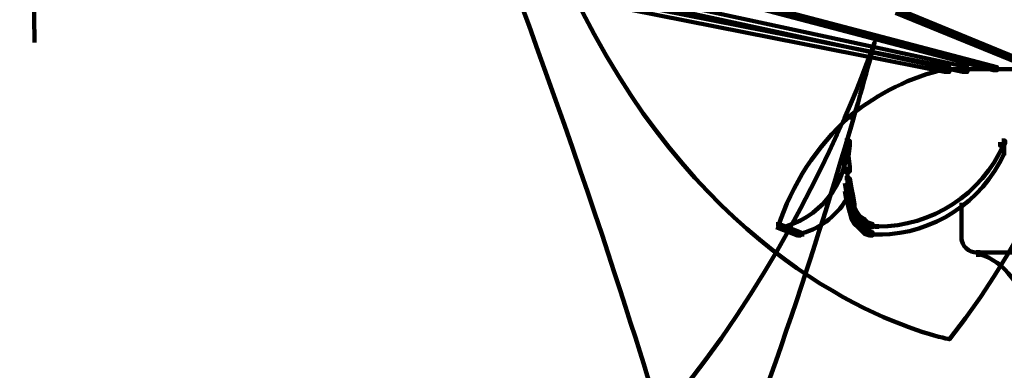
# Model space of a CAD drawing. Units: inches. Extents: x -16.2 to 25.9, y -21.1 to 28.2.
# Drawn here: x -1.9 to 0.7, y -14 to -13.1 of the extents above; entities that cross this region are included whole.
import ezdxf

# ---------------------------------------------------------------- set-up
doc = ezdxf.new("R2010")
doc.units = ezdxf.units.IN
doc.header["$MEASUREMENT"] = 0
doc.layers.add('Layer 1', color=7, linetype='Continuous')

# ---------------------------------------------------------------- blocks, each defined once
blk = doc.blocks.new('block 4')
at = {"layer": 'Layer 1', "color": 7, "lineweight": 106, "true_color": 0xffffff}
for points in [[(-0.2764, -13.0934), (-0.2639, -13.0934), (0.5609, -13.2561), (0.5609, -13.2687), (0.5481, -13.2687), (-0.2764, -13.1062)], [(-0.1613, -13.0934), (-0.1484, -13.0934), (0.608, -13.2561), (0.608, -13.2687), (0.5951, -13.2687), (-0.1613, -13.1062)], [(0.0568, -13.0934), (0.0654, -13.0934), (0.6848, -13.2561), (0.6848, -13.2643), (0.6764, -13.2643), (0.0568, -13.1019)], [(0.4199, -13.1062), (0.4285, -13.1062), (0.7958, -13.2561), (0.7958, -13.2643), (0.7874, -13.2643), (0.4199, -13.1148)], [(0.5545, -13.2561), (0.5545, -13.2687)], [(0.5481, -13.2621), (1.001, -13.2621)], [(0.5481, -13.2621), (1.001, -13.2621)], [(0.3025, -13.3796), (0.3025, -13.3927)], [(0.3025, -13.3796), (0.3025, -13.3927)], [(0.2875, -13.448), (0.3004, -13.448), (0.3004, -13.4611), (0.2959, -13.4951), (0.2832, -13.4951), (0.2832, -13.4822)], [(0.6977, -13.448), (0.7062, -13.448), (0.7062, -13.4568), (0.7019, -13.4611), (0.6934, -13.4611), (0.6934, -13.4523)], [(0.7041, -13.448), (0.7041, -13.4865)], [(0.7041, -13.448), (0.7041, -13.4654)], [(0.2832, -13.4822), (0.2959, -13.4822), (0.3004, -13.5168), (0.3004, -13.5293), (0.2875, -13.5293), (0.2832, -13.4951)], [(0.7041, -13.4739), (0.7041, -13.4865)], [(0.7041, -13.4739), (0.7041, -13.4865)], [(0.2939, -13.5168), (0.2939, -13.5593)], [(0.2939, -13.5168), (0.2939, -13.5593)], [(0.2875, -13.5463), (0.3004, -13.5463), (0.3046, -13.572), (0.3046, -13.5848), (0.2917, -13.5848), (0.2875, -13.5593)], [(0.2939, -13.5463), (0.2939, -13.5806)], [(0.2875, -13.5676), (0.3004, -13.5676), (0.3046, -13.5933), (0.3046, -13.6061), (0.2917, -13.6061), (0.2875, -13.5806)], [(0.2917, -13.572), (0.3046, -13.572), (0.3088, -13.5933), (0.3088, -13.6061), (0.2959, -13.6061), (0.2917, -13.5848)], [(0.2939, -13.5848), (0.2939, -13.602)], [(0.2917, -13.5933), (0.3004, -13.5933), (0.3046, -13.6104), (0.3046, -13.619), (0.2959, -13.619), (0.2917, -13.602)], [(0.2959, -13.5933), (0.3088, -13.5933), (0.313, -13.6147), (0.313, -13.6277), (0.3004, -13.6277), (0.2959, -13.6061)], [(0.2959, -13.6104), (0.3046, -13.6104), (0.3088, -13.6277), (0.3088, -13.6361), (0.3004, -13.6361), (0.2959, -13.619)], [(0.3004, -13.6147), (0.3088, -13.6147), (0.3174, -13.6319), (0.3174, -13.6404), (0.3088, -13.6404), (0.3004, -13.6234)], [(0.5928, -13.6104), (0.5928, -13.7089)], [(0.3004, -13.6277), (0.3088, -13.6277), (0.313, -13.6448), (0.313, -13.6532), (0.3046, -13.6532), (0.3004, -13.6361)], [(0.3088, -13.6319), (0.3174, -13.6319), (0.3259, -13.6448), (0.3259, -13.6532), (0.3174, -13.6532), (0.3088, -13.6404)], [(0.108, -13.666), (0.1166, -13.666), (0.1721, -13.6878), (0.1721, -13.6957), (0.1637, -13.6957), (0.108, -13.6745)], [(0.1144, -13.666), (0.1144, -13.6788)], [(0.1144, -13.666), (0.1144, -13.6788)], [(0.3046, -13.6448), (0.313, -13.6448), (0.3217, -13.6575), (0.3217, -13.666), (0.313, -13.666), (0.3046, -13.6532)], [(0.313, -13.6575), (0.3217, -13.6575), (0.3302, -13.666), (0.3302, -13.6745), (0.3217, -13.6745), (0.313, -13.666)], [(0.3174, -13.6448), (0.3259, -13.6448), (0.3388, -13.6532), (0.3388, -13.6618), (0.3302, -13.6618), (0.3174, -13.6532)], [(0.3217, -13.666), (0.3302, -13.666), (0.3388, -13.6745), (0.3388, -13.6832), (0.3302, -13.6832), (0.3217, -13.6745)], [(0.3302, -13.6532), (0.3388, -13.6532), (0.3472, -13.6618), (0.3472, -13.6703), (0.3388, -13.6703), (0.3302, -13.6618)], [(0.3388, -13.6618), (0.3472, -13.6618), (0.3602, -13.666), (0.3602, -13.6745), (0.3517, -13.6745), (0.3388, -13.6703)], [(0.3708, -13.666), (0.3708, -13.6788)], [(0.1637, -13.6937), (0.1807, -13.6937)], [(0.3302, -13.6745), (0.3388, -13.6745), (0.3472, -13.6832), (0.3472, -13.6917), (0.3388, -13.6917), (0.3302, -13.6832)], [(0.3388, -13.6832), (0.3472, -13.6832), (0.3602, -13.6878), (0.3602, -13.6957), (0.3517, -13.6957), (0.3388, -13.6917)], [(0.3517, -13.6727), (0.3772, -13.6727)], [(0.3517, -13.6937), (0.3772, -13.6937)], [(0.3645, -13.6937), (0.3857, -13.6937)], [(0.5928, -13.6957), (0.5928, -13.7089)], [(0.6294, -13.7407), (1.001, -13.7407)], [(0.6356, -13.7342), (0.6356, -13.7475)], [(0.6356, -13.7342), (0.6356, -13.7513)]]:
    blk.add_lwpolyline(points, dxfattribs=at)
for points in [[(0.3014, -13.3834), (0.3745, -13.324), (0.4601, -13.2822), (0.5519, -13.2611)], [(0.1128, -13.6728), (0.1488, -13.5625), (0.2133, -13.4634), (0.3, -13.3854)], [(0.2939, -13.4568), (0.2939, -13.5627), (0.2197, -13.6542), (0.1162, -13.6761)], [(0.7027, -13.4583), (0.6448, -13.5887), (0.5155, -13.6727), (0.3731, -13.6727)], [(0.704, -13.483), (0.6449, -13.6097), (0.519, -13.6913), (0.3793, -13.6937)], [(0.2963, -13.5926), (0.2709, -13.6404), (0.2273, -13.6756), (0.1755, -13.6902)], [(0.6328, -13.7407), (0.6107, -13.7404), (0.5928, -13.7233), (0.5928, -13.7026)], [(0.6374, -13.7436), (0.7075, -13.7653), (0.7552, -13.8299), (0.7552, -13.9034)]]:
    blk.add_open_spline(points, degree=3, dxfattribs=at)

msp = doc.modelspace()

# ---------------------------------------------------------------- linework, layer by layer
at = {"layer": 'Layer 1', "color": 7, "lineweight": 106, "true_color": 0xffffff}
for points, knots in [([(4.0037, -7.7238), (4.0037, -7.7238), (3.3702, -8.4035), (3.1051, -7.1804), (3.1051, -7.1804), (2.9431, -5.5326), (2.6042, -5.1418), (2.6042, -5.1418), (2.4864, -4.2773), (2.4864, -3.5715), (2.4864, -3.5715), (1.8676, -2.5597), (0.807, -2.5597), (0.807, -2.5597), (-1.1376, -2.9333), (-0.8577, -5.1078), (-0.8577, -5.1078), (-0.7643, -3.3751), (0.9937, -3.1373), (0.9937, -3.1373), (1.2396, -3.8506), (1.583, -3.8506), (1.583, -3.8506), (1.9169, -4.9039), (1.9169, -4.9039), (1.9169, -4.9039), (1.8235, -5.7363), (1.9266, -5.8553), (2.0297, -5.974), (2.1328, -6.4669), (2.1328, -6.4669), (2.1328, -6.4669), (2.3798, -6.8745), (2.3798, -7.0784), (2.3798, -7.2823), (2.3798, -7.554), (2.3798, -7.554), (2.3798, -7.554), (2.7516, -8.7018), (2.6042, -9.8946), (2.6042, -9.8946), (2.3505, -12.0923), (2.6247, -13.4245)], [0, 0, 0, 0, 1, 1, 1, 2, 2, 2, 3, 3, 3, 4, 4, 4, 5, 5, 5, 6, 6, 6, 7, 7, 7, 8, 8, 8, 9, 9, 9, 10, 10, 10, 11, 11, 11, 12, 12, 12, 13, 13, 13, 14, 14, 14, 14]), ([(-0.1932, -14.1801), (-0.1932, -14.1801), (-0.9938, -11.4525), (-1.8317, -10.7605), (-1.8317, -10.7605), (-4.5849, -8.2674), (-4.7617, -6.3648), (-4.7617, -6.3648), (-4.7953, -9.2534), (-2.7287, -10.7605), (-2.7287, -10.7605), (-1.8317, -11.7286), (-1.8317, -13.1918)], [0, 0, 0, 0, 1, 1, 1, 2, 2, 2, 3, 3, 3, 4, 4, 4, 4]), ([(1.7335, -11.2232), (1.7335, -11.2232), (0.9937, -9.0487), (0.9937, -8.4883), (0.9937, -8.4883), (0.9937, -8.947), (0.9937, -10.34), (0.9937, -10.34), (1.2047, -11.4441), (0.7186, -10.8834), (0.7186, -10.8834), (-0.068, -9.8305), (0.034, -7.554), (0.034, -7.554), (-0.6868, -9.5572), (0.561, -11.5115), (0.561, -11.5115), (1.4776, -12.8035), (0.561, -13.9666), (0.561, -13.9666), (-1.0812, -13.6793), (-0.6506, -10.4759), (-0.6506, -10.4759), (-0.3199, -9.5925), (-0.5225, -8.6412), (-0.5225, -8.6412), (-0.5269, -9.7311), (-0.8853, -10.1442), (-0.8853, -10.1442), (-1.1818, -11.0521), (-1.1818, -11.5115)], [0, 0, 0, 0, 1, 1, 1, 2, 2, 2, 3, 3, 3, 4, 4, 4, 5, 5, 5, 6, 6, 6, 7, 7, 7, 8, 8, 8, 9, 9, 9, 10, 10, 10, 10]), ([(-0.4493, -15.3077), (0.0568, -14.3906), (0.365, -13.1918), (0.365, -13.1918), (0.365, -13.1918), (0.0409, -14.1688), (-0.6957, -14.5986), (-0.6957, -14.5986), (-1.3144, -15.0623), (-1.3144, -15.7078), (-1.3144, -15.7078), (-1.4271, -15.318), (-2.051, -14.5986), (-2.051, -14.5986), (-2.7287, -13.4995), (-2.7287, -12.718), (-2.7287, -12.718), (-2.7481, -14.1598), (-1.8447, -15.41), (-1.8447, -15.41), (-1.3439, -16.4393), (-1.5796, -16.991), (-1.5796, -16.991), (-1.9331, -18.1712), (-1.9331, -18.6552)], [0, 0, 0, 0, 1, 1, 1, 2, 2, 2, 3, 3, 3, 4, 4, 4, 5, 5, 5, 6, 6, 6, 7, 7, 7, 8, 8, 8, 8]), ([(6.7983, -18.8845), (2.9532, -20.6938), (2.7323, -19.3028), (2.7323, -19.3028), (2.7323, -18.9052), (2.3787, -18.5023), (2.3787, -18.5023), (0.3679, -16.6423), (1.1855, -12.718), (1.1855, -12.718), (1.1855, -12.718), (1.0057, -17.2445), (2.9944, -18.1066)], [0, 0, 0, 0, 1, 1, 1, 2, 2, 2, 3, 3, 3, 4, 4, 4, 4]), ([(2.4891, -18.8336), (2.2241, -18.8336), (2.1135, -18.961), (2.1135, -18.961), (0.4783, -21.076), (-1.864, -19.3028), (-1.864, -19.3028), (-2.1247, -19.0017), (-2.2851, -19.3028), (-2.2851, -19.3028), (-2.9934, -20.1192), (-3.238, -19.3028), (-3.238, -19.3028), (-3.238, -18.7085), (-3.4699, -18.2334), (-3.4699, -18.2334), (-5.685, -16.6593), (-6.6893, -13.1918), (-6.6893, -13.1918), (-6.6893, -13.1918), (-3.9191, -18.8541), (-0.0742, -19.3028), (-0.0742, -19.3028), (0.3752, -19.3094), (0.4489, -18.7826), (0.4489, -18.7826), (-1.319, -17.5768), (-0.5381, -14.1113), (-0.5381, -14.1113), (-0.4738, -19.7279), (2.1973, -18.3209)], [0, 0, 0, 0, 1, 1, 1, 2, 2, 2, 3, 3, 3, 4, 4, 4, 5, 5, 5, 6, 6, 6, 7, 7, 7, 8, 8, 8, 9, 9, 9, 10, 10, 10, 10])]:
    msp.add_open_spline(points, degree=3, knots=knots, dxfattribs=at)

# ---------------------------------------------------------------- block references
at = {"layer": 'Layer 1'}
msp.add_blockref('block 4', (0, 0), dxfattribs=at)

doc.saveas('drawing.dxf')
